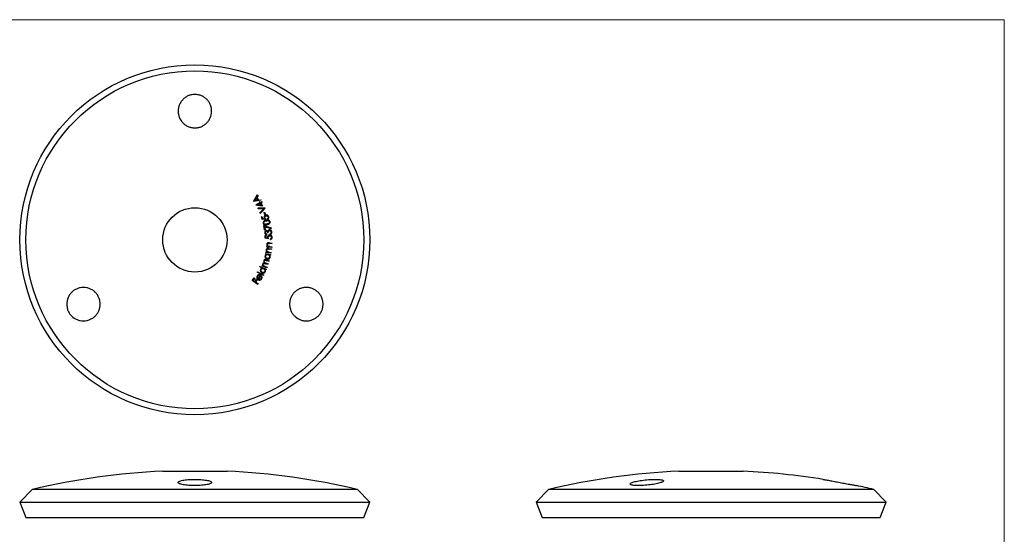
# Model space of a CAD drawing. Units: millimetres. Extents: x 5 to 292, y 5 to 205.
# Drawn here: x 101 to 292, y 105 to 205 of the extents above; entities that cross this region are included whole.
import ezdxf

# ---------------------------------------------------------------- set-up
doc = ezdxf.new("R2010")
doc.units = ezdxf.units.MM

msp = doc.modelspace()

# ---------------------------------------------------------------- linework, layer by layer
at = {"color": 7, "linetype": 'Continuous', "lineweight": 18}
for q in [(5, 205), (292, 5)]:
    msp.add_line((292, 205), q, dxfattribs=at)
at = {"color": 7, "linetype": 'Continuous', "lineweight": 25}
for p, q in [((146.17, 169.73), (146.93, 170.96)), ((146.69, 170.31), (146.41, 169.87)), ((146.93, 169.94), (146.69, 170.31)), ((147.01, 170.84), (146.76, 170.43)), ((146.76, 170.43), (147.07, 169.96)), ((146.93, 170.96), (147.01, 170.84)), ((146.19, 169.7), (146.17, 169.73)), ((147.63, 169.9), (146.19, 169.7)), ((146.41, 169.87), (146.93, 169.94)), ((146.56, 169.03), (147.37, 169.47)), ((147.43, 169.36), (146.95, 169.09)), ((146.95, 169.09), (147.62, 169.02)), ((147.03, 168.24), (146.97, 168.37)), ((147.07, 169.96), (147.55, 170.02)), ((147.29, 169.61), (147.4, 169.67)), ((147.37, 169.47), (147.29, 169.61)), ((147.4, 169.67), (147.48, 169.53)), ((147.62, 169.02), (147.43, 169.36)), ((147.48, 169.53), (147.75, 169.68)), ((147.81, 169.57), (147.54, 169.42)), ((147.54, 169.42), (147.85, 168.86)), ((147.55, 170.02), (147.63, 169.9)), ((147.75, 169.68), (147.81, 169.57)), ((148.14, 168.26), (147.03, 168.24)), ((147.39, 167.44), (148.14, 168.26)), ((147.45, 167.31), (147.39, 167.44)), ((147.66, 166.72), (147.78, 166.76)), ((147.84, 166.18), (147.66, 166.72)), ((147.78, 166.76), (147.92, 166.31)), ((148.18, 167.55), (148.28, 167.58)), ((148.35, 167.09), (148.18, 167.55)), ((148.28, 167.58), (148.45, 167.12)), ((148.45, 167.12), (148.35, 167.09)), ((148.5, 166.26), (147.84, 166.18)), ((147.92, 166.31), (148.29, 166.36)), ((148.15, 164.99), (149.59, 164.53)), ((148.29, 164.17), (148.15, 164.99)), ((148.3, 164.81), (148.41, 164.19)), ((148.86, 166.23), (148.82, 166.36)), ((149.59, 164.53), (149.56, 164.41)), ((148.42, 162.52), (148.4, 163.09)), ((148.52, 163.1), (148.54, 162.63)), ((148.54, 162.63), (148.9, 162.58)), ((148.68, 163.39), (148.7, 163.26)), ((149, 163.61), (148.88, 163.6)), ((149.35, 163.28), (149.34, 163.41)), ((149.07, 162.42), (148.42, 162.52)), ((148.69, 160.82), (148.7, 160.95)), ((149.67, 160.75), (148.69, 160.82)), ((148.7, 160.95), (148.88, 160.93)), ((149.23, 161.64), (149.73, 161.6)), ((149.72, 161.48), (149.25, 161.51)), ((149.32, 160.9), (149.68, 160.88)), ((149.42, 162.3), (149.42, 162.44)), ((149.68, 160.88), (149.67, 160.75)), ((149.73, 161.6), (149.72, 161.48)), ((148.49, 159.46), (148.52, 159.58)), ((148.66, 159.42), (148.49, 159.46)), ((148.52, 159.58), (149.46, 159.36)), ((148.55, 159.79), (148.57, 159.91)), ((149.52, 159.65), (148.55, 159.79)), ((148.57, 159.91), (148.74, 159.89)), ((149.14, 160.56), (149.64, 160.49)), ((149.62, 160.36), (149.16, 160.43)), ((149.18, 159.82), (149.53, 159.77)), ((149.43, 159.24), (149.27, 159.28)), ((149.46, 159.36), (149.43, 159.24)), ((149.53, 159.77), (149.52, 159.65)), ((149.64, 160.49), (149.62, 160.36)), ((147.34, 156.96), (147.39, 157.07)), ((147.84, 156.74), (147.34, 156.96)), ((147.39, 157.07), (148.61, 156.52)), ((147.8, 157.1), (147.84, 157.22)), ((148.72, 156.79), (147.8, 157.1)), ((147.84, 157.22), (148, 157.16)), ((148.37, 157.04), (148.76, 156.91)), ((148.93, 157.42), (148.46, 157.57)), ((148.61, 157.66), (148.97, 157.53)), ((149.14, 158.04), (148.64, 158.21)), ((148.68, 158.33), (149.18, 158.17)), ((148.76, 156.91), (148.72, 156.79)), ((148.97, 157.53), (148.93, 157.42)), ((149.18, 158.17), (149.14, 158.04)), ((146.85, 155.91), (146.9, 156.02)), ((148.05, 155.29), (146.85, 155.91)), ((146.9, 156.02), (148.1, 155.4)), ((147.01, 154.65), (147.37, 155.28)), ((147.53, 155.34), (147.09, 154.59)), ((147.59, 155.15), (147.69, 155.21)), ((148.1, 155.4), (148.05, 155.29)), ((148.56, 156.41), (148.41, 156.48)), ((148.61, 156.52), (148.56, 156.41)), ((145.9, 154.3), (146.27, 154.84)), ((146.99, 153.56), (145.9, 154.3)), ((146.38, 154.77), (146.08, 154.33)), ((146.08, 154.33), (146.42, 154.1)), ((146.27, 154.84), (146.38, 154.77)), ((146.42, 154.1), (146.72, 154.54)), ((146.82, 154.46), (146.53, 154.03)), ((146.53, 154.03), (147.06, 153.67)), ((147.06, 153.67), (146.99, 153.56)), ((128.49, 117.27), (140.99, 117.27)), ((228.79, 117.27), (235.04, 117.27)), ((235.04, 117.27), (241.29, 117.27)), ((103.19, 113.74), (100.74, 111.26)), ((103.19, 113.74), (166.29, 113.74)), ((168.74, 111.26), (166.29, 113.74)), ((203.49, 113.74), (201.04, 111.26)), ((203.49, 113.74), (235.04, 113.74)), ((235.04, 113.74), (266.59, 113.74)), ((269.04, 111.26), (266.59, 113.74)), ((100.74, 111.26), (101.91, 108.27)), ((100.74, 111.26), (168.74, 111.26)), ((167.58, 108.27), (168.74, 111.26)), ((201.04, 111.26), (202.2, 108.27)), ((201.04, 111.26), (235.04, 111.26)), ((235.04, 111.26), (269.04, 111.26)), ((267.87, 108.27), (269.04, 111.26)), ((101.91, 108.27), (167.58, 108.27)), ((202.2, 108.27), (235.04, 108.27)), ((235.04, 108.27), (267.87, 108.27))]:
    msp.add_line(p, q, dxfattribs=at)
for radius in [34, 32.83, 6.25]:
    msp.add_circle((134.74, 162.22), radius, dxfattribs=at)
for centre, start, end in [((134.74, -19.79), 92.6109, 103.2943), ((134.74, -19.79), 76.7057, 87.3891), ((235.04, -19.79), 92.6109, 103.2943), ((235.04, -19.79), 80.8751, 87.3891), ((235.04, -19.79), 76.7057, 78.1224)]:
    msp.add_arc(centre, 137.2, start, end, dxfattribs=at)
for points, knots in [([(131.61, 186.35), (131.55, 186.56), (131.52, 186.76), (131.49, 187.18), (131.49, 187.39), (131.54, 187.81), (131.59, 188.02), (131.71, 188.42), (131.8, 188.62), (132.01, 188.99), (132.13, 189.16), (132.4, 189.48), (132.56, 189.63), (132.89, 189.9), (133.07, 190.01), (133.45, 190.21), (133.65, 190.29), (134.06, 190.41), (134.27, 190.44), (134.7, 190.48), (134.92, 190.47), (135.34, 190.42), (135.55, 190.38), (135.96, 190.24), (136.16, 190.16), (136.53, 189.94), (136.71, 189.82), (137.03, 189.54), (137.17, 189.39), (137.44, 189.05), (137.55, 188.87), (137.74, 188.5), (137.82, 188.3), (137.93, 187.89), (137.97, 187.68), (138, 187.26), (138, 187.05), (137.92, 186.42), (137.79, 186.01), (137.48, 185.46), (137.36, 185.28), (137.09, 184.96), (136.93, 184.81), (136.6, 184.55), (136.42, 184.43), (136.04, 184.23), (135.84, 184.15), (135.43, 184.04), (135.21, 184), (134.79, 183.96), (134.57, 183.97), (134.14, 184.02), (133.93, 184.07), (133.53, 184.2), (133.33, 184.29), (132.96, 184.5), (132.78, 184.62), (132.46, 184.9), (132.31, 185.05), (131.92, 185.55), (131.73, 185.94), (131.61, 186.35)], [0, 0, 0, 0, 0.03125, 0.03125, 0.0625, 0.0625, 0.09375, 0.09375, 0.125, 0.125, 0.15625, 0.15625, 0.1875, 0.1875, 0.21875, 0.21875, 0.25, 0.25, 0.28125, 0.28125, 0.3125, 0.3125, 0.34375, 0.34375, 0.375, 0.375, 0.40625, 0.40625, 0.4375, 0.4375, 0.46875, 0.46875, 0.5, 0.5, 0.53125, 0.53125, 0.5625, 0.5625, 0.625, 0.625, 0.65625, 0.65625, 0.6875, 0.6875, 0.71875, 0.71875, 0.75, 0.75, 0.78125, 0.78125, 0.8125, 0.8125, 0.84375, 0.84375, 0.875, 0.875, 0.90625, 0.90625, 0.9375, 0.9375, 1, 1, 1, 1]), ([(146.58, 169.01), (146.79, 168.98), (147.21, 168.94), (147.63, 168.89), (147.85, 168.86)], [0, 0, 0, 0, 0.491895, 1, 1, 1, 1]), ([(148.4, 168.39), (148.16, 168.39), (147.68, 168.38), (147.21, 168.37), (146.97, 168.37)], [0, 0, 0, 0, 0.510641, 1, 1, 1, 1]), ([(147.45, 167.31), (147.61, 167.49), (147.93, 167.84), (148.25, 168.19), (148.41, 168.36)], [0, 0, 0, 0, 0.48935, 1, 1, 1, 1]), ([(148.5, 167.02), (148.47, 167.01), (148.42, 166.99), (148.35, 166.95), (148.29, 166.89), (148.24, 166.82), (148.21, 166.74), (148.19, 166.67), (148.19, 166.61), (148.2, 166.55), (148.21, 166.52), (148.22, 166.5)], [0, 0, 0, 0, 0.125782, 0.251017, 0.376015, 0.50116, 0.625704, 0.750337, 0.833236, 0.912514, 1, 1, 1, 1]), ([(148.22, 166.5), (148.23, 166.47), (148.24, 166.44), (148.26, 166.39), (148.28, 166.37), (148.29, 166.36)], [0, 0, 0, 0, 0.499389, 0.749644, 1, 1, 1, 1]), ([(148.34, 166.5), (148.34, 166.52), (148.33, 166.56), (148.32, 166.65), (148.34, 166.73), (148.39, 166.79), (148.43, 166.84), (148.48, 166.87), (148.52, 166.88), (148.54, 166.89)], [0, 0, 0, 0, 0.126187, 0.251921, 0.501271, 0.626617, 0.751371, 0.866994, 1, 1, 1, 1]), ([(148.5, 166.26), (148.48, 166.28), (148.45, 166.31), (148.41, 166.37), (148.37, 166.44), (148.35, 166.48), (148.34, 166.5)], [0, 0, 0, 0, 0.263635, 0.500214, 0.750401, 1, 1, 1, 1]), ([(149.08, 166.72), (149.07, 166.75), (149.05, 166.81), (148.98, 166.91), (148.88, 166.99), (148.77, 167.03), (148.68, 167.05), (148.59, 167.04), (148.53, 167.03), (148.5, 167.02)], [0, 0, 0, 0, 0.126029, 0.251546, 0.50018, 0.625136, 0.750479, 0.86672, 1, 1, 1, 1]), ([(148.54, 166.89), (148.56, 166.9), (148.6, 166.91), (148.69, 166.91), (148.79, 166.89), (148.88, 166.82), (148.94, 166.75), (148.95, 166.71), (148.96, 166.69)], [0, 0, 0, 0, 0.125993, 0.251365, 0.500947, 0.750305, 0.874861, 1, 1, 1, 1]), ([(148.96, 166.69), (148.96, 166.67), (148.97, 166.64), (148.97, 166.57), (148.96, 166.49), (148.91, 166.41), (148.85, 166.38), (148.82, 166.36)], [0, 0, 0, 0, 0.148228, 0.286116, 0.501522, 0.750565, 1, 1, 1, 1]), ([(148.86, 166.23), (148.88, 166.24), (148.9, 166.25), (148.94, 166.27), (149, 166.33), (149.06, 166.41), (149.09, 166.5), (149.1, 166.57), (149.1, 166.65), (149.09, 166.7), (149.08, 166.72)], [0, 0, 0, 0, 0.063168, 0.125868, 0.251374, 0.500593, 0.625391, 0.750026, 0.866791, 1, 1, 1, 1]), ([(148.56, 166.04), (148.53, 166.03), (148.45, 166.01), (148.34, 165.97), (148.24, 165.92), (148.15, 165.86), (148.08, 165.79), (148.04, 165.73), (148.01, 165.67), (148, 165.61), (147.99, 165.55), (147.99, 165.49), (148, 165.45), (148, 165.43)], [0, 0, 0, 0, 0.1250842, 0.2501045, 0.3747218, 0.4996968, 0.599556, 0.6748123, 0.7498056, 0.8125543, 0.874961, 0.9347885, 1, 1, 1, 1]), ([(148, 165.43), (148.01, 165.42), (148.02, 165.38), (148.05, 165.31), (148.11, 165.23), (148.21, 165.17), (148.32, 165.13), (148.44, 165.12), (148.55, 165.13), (148.67, 165.14), (148.74, 165.16), (148.78, 165.17)], [0, 0, 0, 0, 0.063231, 0.12613, 0.251489, 0.376506, 0.501376, 0.626315, 0.750449, 0.875258, 1, 1, 1, 1]), ([(148.12, 165.47), (148.12, 165.48), (148.12, 165.49), (148.11, 165.52), (148.12, 165.58), (148.14, 165.65), (148.19, 165.73), (148.29, 165.81), (148.42, 165.88), (148.54, 165.91), (148.6, 165.92)], [0, 0, 0, 0, 0.0320582, 0.0636195, 0.1270151, 0.253345, 0.3786198, 0.5042825, 0.7511761, 1, 1, 1, 1]), ([(148.75, 165.29), (148.72, 165.28), (148.66, 165.27), (148.58, 165.26), (148.49, 165.25), (148.4, 165.25), (148.3, 165.27), (148.22, 165.32), (148.17, 165.37), (148.14, 165.42), (148.13, 165.45), (148.12, 165.47)], [0, 0, 0, 0, 0.125063, 0.250165, 0.349944, 0.499652, 0.624395, 0.749509, 0.87485, 0.932307, 1, 1, 1, 1]), ([(148.3, 164.81), (148.51, 164.75), (148.93, 164.61), (149.34, 164.48), (149.56, 164.41)], [0, 0, 0, 0, 0.490619, 1, 1, 1, 1]), ([(149.34, 165.76), (149.34, 165.78), (149.33, 165.82), (149.29, 165.89), (149.23, 165.97), (149.13, 166.03), (149.02, 166.07), (148.9, 166.09), (148.79, 166.08), (148.68, 166.07), (148.6, 166.05), (148.56, 166.04)], [0, 0, 0, 0, 0.065819, 0.126245, 0.251554, 0.376376, 0.501482, 0.644262, 0.750618, 0.875381, 1, 1, 1, 1]), ([(148.6, 165.92), (148.62, 165.93), (148.68, 165.94), (148.77, 165.95), (148.85, 165.96), (148.91, 165.96), (148.94, 165.95)], [0, 0, 0, 0, 0.250046, 0.49996, 0.749897, 1, 1, 1, 1]), ([(149.23, 165.74), (149.23, 165.72), (149.24, 165.69), (149.23, 165.63), (149.21, 165.56), (149.16, 165.48), (149.06, 165.4), (148.95, 165.35), (148.84, 165.31), (148.78, 165.3), (148.75, 165.29)], [0, 0, 0, 0, 0.06372, 0.126953, 0.253031, 0.378708, 0.504643, 0.750994, 0.87574, 1, 1, 1, 1]), ([(148.78, 165.17), (148.81, 165.18), (148.89, 165.2), (149, 165.24), (149.1, 165.28), (149.2, 165.35), (149.28, 165.43), (149.34, 165.53), (149.36, 165.63), (149.36, 165.7), (149.35, 165.74), (149.34, 165.76)], [0, 0, 0, 0, 0.125208, 0.250412, 0.375165, 0.500148, 0.629898, 0.749971, 0.874702, 0.935484, 1, 1, 1, 1]), ([(148.94, 165.95), (148.95, 165.95), (148.99, 165.95), (149.05, 165.93), (149.11, 165.91), (149.16, 165.86), (149.19, 165.83), (149.21, 165.79), (149.22, 165.76), (149.23, 165.74)], [0, 0, 0, 0, 0.1351519, 0.250659, 0.5002506, 0.6258461, 0.7507808, 0.8645176, 1, 1, 1, 1]), ([(148.62, 164.02), (148.61, 164.01), (148.58, 164.01), (148.54, 164), (148.47, 163.96), (148.4, 163.9), (148.35, 163.81), (148.33, 163.75), (148.32, 163.68), (148.32, 163.63), (148.32, 163.61)], [0, 0, 0, 0, 0.062925, 0.125697, 0.250804, 0.499795, 0.625016, 0.749998, 0.867915, 1, 1, 1, 1]), ([(148.32, 163.61), (148.32, 163.58), (148.33, 163.54), (148.36, 163.45), (148.42, 163.37), (148.5, 163.32), (148.56, 163.29), (148.63, 163.27), (148.67, 163.26), (148.7, 163.26)], [0, 0, 0, 0, 0.125845, 0.25105, 0.500625, 0.626074, 0.750269, 0.868812, 1, 1, 1, 1]), ([(148.45, 163.62), (148.45, 163.63), (148.44, 163.66), (148.45, 163.71), (148.46, 163.75), (148.49, 163.8), (148.53, 163.85), (148.59, 163.87), (148.62, 163.88), (148.63, 163.88)], [0, 0, 0, 0, 0.126352, 0.252064, 0.352704, 0.502389, 0.751078, 0.875305, 1, 1, 1, 1]), ([(148.68, 163.39), (148.65, 163.4), (148.6, 163.42), (148.53, 163.45), (148.49, 163.5), (148.47, 163.53), (148.45, 163.58), (148.45, 163.6), (148.45, 163.62)], [0, 0, 0, 0, 0.250854, 0.500705, 0.625767, 0.75096, 0.875156, 1, 1, 1, 1]), ([(148.9, 163.88), (148.89, 163.9), (148.85, 163.94), (148.78, 163.99), (148.7, 164.02), (148.65, 164.02), (148.62, 164.02)], [0, 0, 0, 0, 0.250772, 0.500377, 0.749702, 1, 1, 1, 1]), ([(148.63, 163.88), (148.64, 163.88), (148.66, 163.88), (148.69, 163.88), (148.74, 163.86), (148.78, 163.83), (148.82, 163.78), (148.85, 163.72), (148.87, 163.65), (148.88, 163.62), (148.88, 163.6)], [0, 0, 0, 0, 0.063137, 0.126065, 0.251446, 0.394206, 0.501517, 0.750572, 0.868395, 1, 1, 1, 1]), ([(149.28, 163.16), (149.25, 163.16), (149.2, 163.15), (149.09, 163.12), (148.97, 163.04), (148.9, 162.92), (148.87, 162.81), (148.87, 162.76), (148.87, 162.73)], [0, 0, 0, 0, 0.126099, 0.251639, 0.501262, 0.749921, 0.874651, 1, 1, 1, 1]), ([(148.87, 162.73), (148.87, 162.7), (148.87, 162.66), (148.89, 162.61), (148.89, 162.59), (148.9, 162.58)], [0, 0, 0, 0, 0.499321, 0.7496135, 1, 1, 1, 1]), ([(149, 164.04), (148.99, 164.03), (148.97, 164), (148.94, 163.96), (148.92, 163.92), (148.91, 163.89), (148.9, 163.88)], [0, 0, 0, 0, 0.266371, 0.498582, 0.749142, 1, 1, 1, 1]), ([(148.99, 162.7), (148.99, 162.72), (148.99, 162.76), (149, 162.82), (149.03, 162.88), (149.06, 162.93), (149.11, 162.97), (149.16, 163), (149.22, 163.02), (149.26, 163.02), (149.28, 163.02)], [0, 0, 0, 0, 0.12562, 0.250837, 0.375698, 0.501009, 0.626104, 0.751035, 0.867905, 1, 1, 1, 1]), ([(149.07, 162.42), (149.05, 162.47), (149.03, 162.53), (149, 162.61), (149, 162.66), (148.99, 162.69), (148.99, 162.7)], [0, 0, 0, 0, 0.499869, 0.700031, 0.84945, 1, 1, 1, 1]), ([(149.22, 164.15), (149.2, 164.15), (149.16, 164.14), (149.1, 164.12), (149.05, 164.08), (149.01, 164.06), (149, 164.04)], [0, 0, 0, 0, 0.250857, 0.499942, 0.749109, 1, 1, 1, 1]), ([(149, 163.61), (149, 163.63), (149, 163.68), (149, 163.75), (149.01, 163.81), (149.04, 163.9), (149.1, 163.97), (149.18, 164.01), (149.22, 164.02), (149.25, 164.02)], [0, 0, 0, 0, 0.125563, 0.251011, 0.376356, 0.501315, 0.749881, 0.874754, 1, 1, 1, 1]), ([(149.69, 163.75), (149.69, 163.76), (149.68, 163.79), (149.67, 163.85), (149.64, 163.94), (149.55, 164.06), (149.42, 164.13), (149.31, 164.15), (149.25, 164.15), (149.22, 164.15)], [0, 0, 0, 0, 0.063144, 0.126198, 0.251854, 0.501337, 0.750406, 0.874979, 1, 1, 1, 1]), ([(149.25, 164.02), (149.26, 164.02), (149.28, 164.03), (149.32, 164.02), (149.39, 164), (149.47, 163.95), (149.53, 163.87), (149.55, 163.8), (149.56, 163.76), (149.56, 163.74)], [0, 0, 0, 0, 0.072298, 0.14404, 0.287288, 0.501535, 0.750184, 0.867004, 1, 1, 1, 1]), ([(149.76, 162.72), (149.76, 162.75), (149.75, 162.81), (149.72, 162.9), (149.68, 162.98), (149.62, 163.05), (149.54, 163.1), (149.46, 163.13), (149.37, 163.16), (149.31, 163.16), (149.28, 163.16)], [0, 0, 0, 0, 0.12626, 0.251897, 0.394641, 0.501906, 0.624128, 0.751136, 0.870188, 1, 1, 1, 1]), ([(149.28, 163.02), (149.3, 163.02), (149.35, 163.02), (149.43, 163), (149.51, 162.96), (149.57, 162.9), (149.6, 162.85), (149.62, 162.81), (149.63, 162.77), (149.63, 162.74), (149.64, 162.72)], [0, 0, 0, 0, 0.125925, 0.251146, 0.500452, 0.625723, 0.750847, 0.813126, 0.875298, 1, 1, 1, 1]), ([(149.51, 163.53), (149.5, 163.51), (149.48, 163.49), (149.43, 163.46), (149.39, 163.43), (149.36, 163.42), (149.34, 163.41)], [0, 0, 0, 0, 0.24929, 0.49932, 0.74964, 1, 1, 1, 1]), ([(149.35, 163.28), (149.38, 163.29), (149.43, 163.31), (149.5, 163.34), (149.56, 163.39), (149.62, 163.45), (149.66, 163.52), (149.68, 163.59), (149.69, 163.67), (149.69, 163.72), (149.69, 163.75)], [0, 0, 0, 0, 0.133901, 0.250354, 0.375458, 0.500898, 0.626377, 0.750978, 0.867707, 1, 1, 1, 1]), ([(149.64, 162.72), (149.64, 162.71), (149.64, 162.69), (149.63, 162.66), (149.63, 162.62), (149.61, 162.58), (149.57, 162.52), (149.51, 162.46), (149.45, 162.45), (149.42, 162.44)], [0, 0, 0, 0, 0.062929, 0.125472, 0.250719, 0.375997, 0.5016, 0.750438, 1, 1, 1, 1]), ([(149.42, 162.3), (149.43, 162.3), (149.46, 162.31), (149.5, 162.32), (149.58, 162.36), (149.66, 162.42), (149.71, 162.5), (149.74, 162.57), (149.76, 162.64), (149.76, 162.69), (149.76, 162.72)], [0, 0, 0, 0, 0.063071, 0.125804, 0.251275, 0.50044, 0.625375, 0.750103, 0.865488, 1, 1, 1, 1]), ([(149.56, 163.74), (149.56, 163.72), (149.57, 163.68), (149.56, 163.63), (149.54, 163.57), (149.52, 163.54), (149.51, 163.53)], [0, 0, 0, 0, 0.250917, 0.500302, 0.749376, 1, 1, 1, 1]), ([(149.23, 161.64), (149.2, 161.64), (149.14, 161.64), (149.05, 161.64), (148.97, 161.63), (148.92, 161.61), (148.84, 161.58), (148.76, 161.51), (148.71, 161.4), (148.71, 161.34), (148.7, 161.31)], [0, 0, 0, 0, 0.125519, 0.250898, 0.376174, 0.459757, 0.501512, 0.749743, 0.874536, 1, 1, 1, 1]), ([(148.7, 161.31), (148.7, 161.29), (148.7, 161.26), (148.71, 161.2), (148.72, 161.15), (148.75, 161.09), (148.79, 161.02), (148.84, 160.97), (148.86, 160.95), (148.88, 160.93)], [0, 0, 0, 0, 0.12969, 0.249686, 0.373929, 0.49865, 0.748566, 0.874199, 1, 1, 1, 1]), ([(148.82, 161.28), (148.82, 161.29), (148.82, 161.32), (148.83, 161.37), (148.85, 161.4), (148.88, 161.44), (148.91, 161.47), (148.95, 161.49), (148.99, 161.5), (149.01, 161.51), (149.03, 161.51)], [0, 0, 0, 0, 0.125658, 0.250846, 0.376419, 0.5017, 0.627192, 0.751169, 0.875478, 1, 1, 1, 1]), ([(149.05, 160.94), (149.04, 160.95), (149, 160.96), (148.94, 161), (148.87, 161.07), (148.83, 161.15), (148.82, 161.22), (148.82, 161.26), (148.82, 161.28)], [0, 0, 0, 0, 0.133636, 0.250045, 0.500088, 0.749895, 0.867937, 1, 1, 1, 1]), ([(149.03, 161.51), (149.04, 161.51), (149.06, 161.52), (149.1, 161.52), (149.16, 161.52), (149.22, 161.51), (149.25, 161.51)], [0, 0, 0, 0, 0.135383, 0.285537, 0.499871, 1, 1, 1, 1]), ([(149.32, 160.9), (149.3, 160.91), (149.25, 160.91), (149.18, 160.92), (149.12, 160.92), (149.07, 160.94), (149.05, 160.94)], [0, 0, 0, 0, 0.250102, 0.500165, 0.776825, 1, 1, 1, 1]), ([(148.38, 159.09), (148.38, 159.07), (148.37, 159.04), (148.36, 158.97), (148.37, 158.85), (148.44, 158.7), (148.55, 158.58), (148.65, 158.52), (148.71, 158.5), (148.75, 158.49), (148.76, 158.48)], [0, 0, 0, 0, 0.063201, 0.125975, 0.251099, 0.500449, 0.749779, 0.874579, 0.934917, 1, 1, 1, 1]), ([(148.66, 159.42), (148.65, 159.41), (148.61, 159.39), (148.55, 159.35), (148.47, 159.29), (148.42, 159.21), (148.39, 159.14), (148.38, 159.1), (148.38, 159.09)], [0, 0, 0, 0, 0.1257096, 0.2512304, 0.5007372, 0.749491, 0.8692337, 1, 1, 1, 1]), ([(148.79, 158.61), (148.78, 158.61), (148.75, 158.62), (148.7, 158.64), (148.62, 158.69), (148.55, 158.76), (148.51, 158.85), (148.49, 158.92), (148.49, 158.99), (148.49, 159.04), (148.5, 159.07)], [0, 0, 0, 0, 0.071986, 0.143721, 0.286861, 0.500921, 0.667159, 0.750536, 0.874984, 1, 1, 1, 1]), ([(148.5, 159.07), (148.5, 159.08), (148.51, 159.11), (148.53, 159.15), (148.57, 159.23), (148.67, 159.32), (148.79, 159.37), (148.89, 159.37), (148.94, 159.36), (148.97, 159.36)], [0, 0, 0, 0, 0.06332, 0.126228, 0.251893, 0.501143, 0.749946, 0.868952, 1, 1, 1, 1]), ([(148.6, 160.28), (148.6, 160.26), (148.59, 160.22), (148.59, 160.17), (148.6, 160.12), (148.63, 160.05), (148.66, 159.98), (148.71, 159.93), (148.73, 159.9), (148.74, 159.89)], [0, 0, 0, 0, 0.129363, 0.249445, 0.373589, 0.498326, 0.748281, 0.874051, 1, 1, 1, 1]), ([(149.14, 160.56), (149.11, 160.56), (149.06, 160.57), (148.97, 160.58), (148.9, 160.57), (148.84, 160.56), (148.76, 160.53), (148.67, 160.47), (148.62, 160.36), (148.6, 160.3), (148.6, 160.28)], [0, 0, 0, 0, 0.125462, 0.250791, 0.376088, 0.438823, 0.501424, 0.749813, 0.874582, 1, 1, 1, 1]), ([(148.71, 160.23), (148.71, 160.25), (148.72, 160.28), (148.73, 160.32), (148.75, 160.36), (148.79, 160.4), (148.85, 160.44), (148.91, 160.45), (148.94, 160.45)], [0, 0, 0, 0, 0.12536, 0.250317, 0.375567, 0.501083, 0.750106, 1, 1, 1, 1]), ([(148.92, 159.88), (148.9, 159.89), (148.87, 159.9), (148.82, 159.94), (148.79, 159.97), (148.74, 160.03), (148.71, 160.1), (148.7, 160.18), (148.71, 160.22), (148.71, 160.23)], [0, 0, 0, 0, 0.130583, 0.2495, 0.374574, 0.499828, 0.749418, 0.86899, 1, 1, 1, 1]), ([(148.76, 158.48), (148.8, 158.48), (148.86, 158.47), (148.99, 158.47), (149.15, 158.53), (149.27, 158.63), (149.32, 158.72), (149.34, 158.76), (149.36, 158.81), (149.37, 158.84), (149.37, 158.86)], [0, 0, 0, 0, 0.1260147, 0.2511167, 0.500571, 0.7498944, 0.8122493, 0.8747194, 0.9344684, 1, 1, 1, 1]), ([(149.26, 158.89), (149.26, 158.88), (149.25, 158.86), (149.24, 158.81), (149.2, 158.75), (149.15, 158.7), (149.09, 158.65), (149.02, 158.62), (148.95, 158.6), (148.87, 158.6), (148.82, 158.6), (148.79, 158.61)], [0, 0, 0, 0, 0.063385, 0.125893, 0.251147, 0.375959, 0.500972, 0.62583, 0.750976, 0.868508, 1, 1, 1, 1]), ([(149.18, 159.82), (149.14, 159.83), (149.07, 159.84), (148.98, 159.86), (148.94, 159.87), (148.92, 159.88)], [0, 0, 0, 0, 0.500165, 0.750212, 1, 1, 1, 1]), ([(148.94, 160.45), (148.95, 160.45), (148.97, 160.45), (149.01, 160.45), (149.05, 160.45), (149.1, 160.44), (149.14, 160.43), (149.16, 160.43)], [0, 0, 0, 0, 0.129652, 0.285528, 0.499896, 0.749928, 1, 1, 1, 1]), ([(148.97, 159.36), (148.98, 159.35), (149.01, 159.35), (149.05, 159.33), (149.11, 159.3), (149.17, 159.25), (149.22, 159.19), (149.25, 159.12), (149.27, 159.05), (149.28, 158.97), (149.27, 158.92), (149.26, 158.89)], [0, 0, 0, 0, 0.063079, 0.12594, 0.251312, 0.376107, 0.50105, 0.625746, 0.750832, 0.87518, 1, 1, 1, 1]), ([(149.37, 158.86), (149.38, 158.88), (149.38, 158.91), (149.39, 158.96), (149.38, 159.02), (149.37, 159.09), (149.34, 159.17), (149.3, 159.23), (149.28, 159.26), (149.27, 159.28)], [0, 0, 0, 0, 0.132086, 0.249999, 0.33307, 0.499129, 0.748795, 0.874305, 1, 1, 1, 1]), ([(147.92, 157.54), (147.92, 157.52), (147.91, 157.49), (147.9, 157.44), (147.9, 157.38), (147.91, 157.35), (147.91, 157.33)], [0, 0, 0, 0, 0.2695421, 0.4983309, 0.7489758, 1, 1, 1, 1]), ([(147.91, 157.33), (147.92, 157.32), (147.93, 157.29), (147.95, 157.24), (147.97, 157.2), (147.99, 157.18), (148, 157.16)], [0, 0, 0, 0, 0.263289, 0.498829, 0.749334, 1, 1, 1, 1]), ([(148.24, 157.76), (148.22, 157.76), (148.19, 157.75), (148.12, 157.74), (148.04, 157.71), (147.96, 157.64), (147.93, 157.57), (147.92, 157.54)], [0, 0, 0, 0, 0.1261511, 0.2518319, 0.5008572, 0.7399712, 1, 1, 1, 1]), ([(148.37, 157.04), (148.34, 157.05), (148.29, 157.06), (148.22, 157.1), (148.15, 157.13), (148.09, 157.19), (148.04, 157.25), (148.02, 157.33), (148.01, 157.39), (148.02, 157.44), (148.02, 157.47), (148.03, 157.48)], [0, 0, 0, 0, 0.125136, 0.2501941, 0.3749103, 0.5001058, 0.6428067, 0.7500357, 0.8748678, 0.9340417, 1, 1, 1, 1]), ([(148.03, 157.48), (148.03, 157.49), (148.04, 157.51), (148.06, 157.55), (148.09, 157.59), (148.15, 157.62), (148.21, 157.63), (148.28, 157.63), (148.34, 157.61), (148.4, 157.59), (148.44, 157.58), (148.46, 157.57)], [0, 0, 0, 0, 0.063162, 0.126011, 0.251203, 0.376539, 0.501818, 0.625741, 0.750682, 0.875321, 1, 1, 1, 1]), ([(148.13, 158.17), (148.13, 158.15), (148.12, 158.11), (148.11, 158.04), (148.12, 157.95), (148.17, 157.84), (148.21, 157.79), (148.24, 157.76)], [0, 0, 0, 0, 0.1310169, 0.2502375, 0.4999309, 0.7496135, 1, 1, 1, 1]), ([(148.68, 158.33), (148.65, 158.34), (148.6, 158.36), (148.49, 158.38), (148.36, 158.39), (148.23, 158.33), (148.16, 158.24), (148.14, 158.19), (148.13, 158.17)], [0, 0, 0, 0, 0.125601, 0.251138, 0.500897, 0.749758, 0.874749, 1, 1, 1, 1]), ([(148.61, 157.66), (148.58, 157.66), (148.53, 157.68), (148.45, 157.71), (148.38, 157.75), (148.31, 157.8), (148.26, 157.87), (148.23, 157.95), (148.22, 158.01), (148.23, 158.07), (148.23, 158.09), (148.24, 158.11)], [0, 0, 0, 0, 0.125165, 0.250334, 0.375017, 0.500086, 0.642708, 0.749861, 0.874678, 0.933523, 1, 1, 1, 1]), ([(148.24, 158.11), (148.24, 158.13), (148.26, 158.16), (148.3, 158.21), (148.35, 158.24), (148.4, 158.26), (148.43, 158.26), (148.47, 158.26), (148.52, 158.25), (148.58, 158.23), (148.62, 158.22), (148.64, 158.21)], [0, 0, 0, 0, 0.125128, 0.249925, 0.374875, 0.499887, 0.56262, 0.624815, 0.749358, 0.874765, 1, 1, 1, 1]), ([(146.83, 155.17), (146.82, 155.15), (146.8, 155.12), (146.77, 155.05), (146.76, 154.96), (146.76, 154.87), (146.78, 154.8), (146.79, 154.76), (146.79, 154.74)], [0, 0, 0, 0, 0.1253158, 0.2504944, 0.4995613, 0.7490416, 0.8744007, 1, 1, 1, 1]), ([(147.19, 155.42), (147.18, 155.41), (147.16, 155.41), (147.13, 155.4), (147.06, 155.38), (146.98, 155.34), (146.91, 155.28), (146.86, 155.22), (146.84, 155.18), (146.83, 155.17)], [0, 0, 0, 0, 0.062856, 0.125262, 0.250414, 0.499389, 0.748914, 0.874354, 1, 1, 1, 1]), ([(146.89, 154.85), (146.89, 154.87), (146.88, 154.92), (146.88, 154.99), (146.9, 155.05), (146.92, 155.09), (146.93, 155.11)], [0, 0, 0, 0, 0.250361, 0.499679, 0.749007, 1, 1, 1, 1]), ([(146.93, 155.11), (146.95, 155.13), (146.97, 155.16), (147.01, 155.21), (147.06, 155.25), (147.14, 155.29), (147.22, 155.3), (147.31, 155.29), (147.35, 155.28), (147.37, 155.28)], [0, 0, 0, 0, 0.130842, 0.250103, 0.375629, 0.501122, 0.74995, 0.874826, 1, 1, 1, 1]), ([(147.53, 155.34), (147.5, 155.36), (147.45, 155.38), (147.37, 155.41), (147.28, 155.42), (147.22, 155.42), (147.19, 155.42)], [0, 0, 0, 0, 0.250743, 0.500186, 0.749337, 1, 1, 1, 1]), ([(147.5, 156.47), (147.49, 156.45), (147.48, 156.42), (147.46, 156.36), (147.45, 156.24), (147.48, 156.08), (147.57, 155.94), (147.67, 155.85), (147.73, 155.82), (147.76, 155.8)], [0, 0, 0, 0, 0.063297, 0.126151, 0.251381, 0.500759, 0.749962, 0.874707, 1, 1, 1, 1]), ([(147.84, 156.74), (147.82, 156.73), (147.79, 156.72), (147.72, 156.7), (147.63, 156.65), (147.57, 156.58), (147.53, 156.52), (147.51, 156.49), (147.5, 156.47)], [0, 0, 0, 0, 0.125785, 0.251357, 0.50089, 0.749617, 0.868929, 1, 1, 1, 1]), ([(147.81, 155.92), (147.8, 155.92), (147.78, 155.93), (147.74, 155.96), (147.69, 156), (147.64, 156.06), (147.6, 156.13), (147.58, 156.2), (147.58, 156.28), (147.59, 156.36), (147.61, 156.4), (147.61, 156.43)], [0, 0, 0, 0, 0.063113, 0.125994, 0.251133, 0.376155, 0.501449, 0.626108, 0.751107, 0.875254, 1, 1, 1, 1]), ([(147.59, 155.15), (147.6, 155.13), (147.62, 155.09), (147.64, 155.04), (147.66, 154.99), (147.67, 154.93), (147.66, 154.87), (147.65, 154.82), (147.64, 154.76), (147.62, 154.73), (147.61, 154.71)], [0, 0, 0, 0, 0.1256839, 0.2512957, 0.3761222, 0.5007109, 0.625927, 0.7503601, 0.8719478, 1, 1, 1, 1]), ([(147.61, 156.43), (147.62, 156.44), (147.63, 156.46), (147.66, 156.51), (147.72, 156.58), (147.81, 156.63), (147.91, 156.65), (147.98, 156.66), (148.06, 156.64), (148.11, 156.63), (148.13, 156.62)], [0, 0, 0, 0, 0.063279, 0.126191, 0.251696, 0.50068, 0.625421, 0.750191, 0.874827, 1, 1, 1, 1]), ([(147.71, 154.66), (147.72, 154.67), (147.73, 154.69), (147.75, 154.74), (147.78, 154.82), (147.79, 154.92), (147.78, 155.01), (147.76, 155.08), (147.73, 155.15), (147.71, 155.19), (147.69, 155.21)], [0, 0, 0, 0, 0.063243, 0.125976, 0.251634, 0.50159, 0.626873, 0.750757, 0.868556, 1, 1, 1, 1]), ([(147.76, 155.8), (147.79, 155.79), (147.85, 155.77), (147.98, 155.75), (148.15, 155.78), (148.3, 155.86), (148.38, 155.96), (148.41, 156.02), (148.43, 156.05)], [0, 0, 0, 0, 0.126068, 0.251073, 0.500431, 0.749637, 0.892393, 1, 1, 1, 1]), ([(148.33, 156.11), (148.32, 156.09), (148.31, 156.07), (148.28, 156.03), (148.22, 155.96), (148.13, 155.91), (148.02, 155.88), (147.95, 155.88), (147.87, 155.89), (147.83, 155.91), (147.81, 155.92)], [0, 0, 0, 0, 0.063434, 0.126136, 0.251569, 0.500246, 0.643067, 0.785883, 0.887861, 1, 1, 1, 1]), ([(148.13, 156.62), (148.14, 156.61), (148.16, 156.6), (148.21, 156.57), (148.26, 156.53), (148.31, 156.47), (148.34, 156.41), (148.36, 156.33), (148.37, 156.25), (148.36, 156.18), (148.34, 156.13), (148.33, 156.11)], [0, 0, 0, 0, 0.0630102, 0.1258735, 0.2510881, 0.3758752, 0.5009507, 0.625609, 0.75065, 0.8750899, 1, 1, 1, 1]), ([(148.43, 156.05), (148.43, 156.07), (148.45, 156.1), (148.47, 156.17), (148.48, 156.27), (148.46, 156.36), (148.44, 156.43), (148.42, 156.46), (148.41, 156.48)], [0, 0, 0, 0, 0.131066, 0.250216, 0.499011, 0.748696, 0.874251, 1, 1, 1, 1]), ([(146.79, 154.74), (146.81, 154.72), (146.83, 154.66), (146.88, 154.59), (146.95, 154.53), (147, 154.5), (147.02, 154.48)], [0, 0, 0, 0, 0.250864, 0.499972, 0.749064, 1, 1, 1, 1]), ([(147.01, 154.65), (146.99, 154.67), (146.97, 154.7), (146.93, 154.74), (146.9, 154.8), (146.89, 154.83), (146.89, 154.85)], [0, 0, 0, 0, 0.249883, 0.499284, 0.749681, 1, 1, 1, 1]), ([(147.02, 154.48), (147.04, 154.47), (147.07, 154.46), (147.13, 154.43), (147.21, 154.41), (147.31, 154.41), (147.4, 154.42), (147.5, 154.45), (147.58, 154.5), (147.66, 154.58), (147.69, 154.63), (147.71, 154.66)], [0, 0, 0, 0, 0.063146, 0.125703, 0.250815, 0.375739, 0.501297, 0.601373, 0.7513, 0.866216, 1, 1, 1, 1]), ([(147.61, 154.71), (147.6, 154.7), (147.59, 154.68), (147.56, 154.64), (147.51, 154.6), (147.45, 154.56), (147.35, 154.53), (147.25, 154.53), (147.16, 154.55), (147.12, 154.58), (147.09, 154.59)], [0, 0, 0, 0, 0.063136, 0.125849, 0.250985, 0.37577, 0.501264, 0.75011, 0.867451, 1, 1, 1, 1]), ([(110.79, 147.43), (110.64, 147.58), (110.5, 147.75), (110.27, 148.1), (110.16, 148.3), (110, 148.69), (109.94, 148.9), (109.86, 149.32), (109.84, 149.54), (109.85, 150.17), (109.94, 150.6), (110.18, 151.18), (110.29, 151.37), (110.52, 151.72), (110.66, 151.89), (110.96, 152.18), (111.12, 152.32), (111.48, 152.55), (111.66, 152.65), (112.05, 152.81), (112.26, 152.87), (112.67, 152.95), (112.88, 152.97), (113.31, 152.97), (113.52, 152.95), (113.93, 152.87), (114.14, 152.81), (114.53, 152.64), (114.72, 152.54), (115.07, 152.31), (115.24, 152.17), (115.54, 151.87), (115.68, 151.7), (115.92, 151.34), (116.02, 151.15), (116.18, 150.75), (116.24, 150.55), (116.32, 150.12), (116.34, 149.91), (116.34, 149.49), (116.32, 149.27), (116.23, 148.85), (116.17, 148.65), (116, 148.26), (115.9, 148.07), (115.66, 147.72), (115.53, 147.56), (115.23, 147.26), (115.06, 147.13), (114.71, 146.9), (114.52, 146.8), (114.13, 146.64), (113.93, 146.57), (113.52, 146.49), (113.31, 146.47), (112.88, 146.47), (112.67, 146.49), (112.25, 146.57), (112.05, 146.64), (111.46, 146.88), (111.1, 147.12), (110.79, 147.43)], [0, 0, 0, 0, 0.03125, 0.03125, 0.0625, 0.0625, 0.09375, 0.09375, 0.125, 0.125, 0.1875, 0.1875, 0.21875, 0.21875, 0.25, 0.25, 0.28125, 0.28125, 0.3125, 0.3125, 0.34375, 0.34375, 0.375, 0.375, 0.40625, 0.40625, 0.4375, 0.4375, 0.46875, 0.46875, 0.5, 0.5, 0.53125, 0.53125, 0.5625, 0.5625, 0.59375, 0.59375, 0.625, 0.625, 0.65625, 0.65625, 0.6875, 0.6875, 0.71875, 0.71875, 0.75, 0.75, 0.78125, 0.78125, 0.8125, 0.8125, 0.84375, 0.84375, 0.875, 0.875, 0.90625, 0.90625, 0.9375, 0.9375, 1, 1, 1, 1]), ([(154.21, 147.31), (154.05, 147.46), (153.91, 147.61), (153.66, 147.95), (153.55, 148.13), (153.37, 148.52), (153.3, 148.72), (153.19, 149.13), (153.16, 149.34), (153.14, 149.77), (153.15, 149.98), (153.21, 150.4), (153.26, 150.62), (153.41, 151.02), (153.5, 151.21), (153.72, 151.58), (153.85, 151.75), (154.14, 152.07), (154.3, 152.22), (154.64, 152.47), (154.83, 152.58), (155.21, 152.76), (155.42, 152.83), (155.83, 152.93), (156.04, 152.96), (156.47, 152.98), (156.68, 152.97), (157.09, 152.9), (157.3, 152.85), (157.7, 152.71), (157.89, 152.62), (158.25, 152.4), (158.42, 152.27), (158.73, 151.99), (158.87, 151.83), (159.13, 151.49), (159.24, 151.31), (159.42, 150.93), (159.49, 150.73), (159.6, 150.31), (159.63, 150.1), (159.65, 149.68), (159.64, 149.46), (159.58, 149.04), (159.53, 148.83), (159.38, 148.43), (159.29, 148.23), (159.07, 147.86), (158.94, 147.69), (158.65, 147.37), (158.49, 147.23), (158.15, 146.98), (157.96, 146.87), (157.57, 146.69), (157.37, 146.62), (156.96, 146.51), (156.75, 146.48), (156.33, 146.47), (156.11, 146.48), (155.7, 146.54), (155.49, 146.59), (154.9, 146.81), (154.53, 147.03), (154.21, 147.31)], [0, 0, 0, 0, 0.03125, 0.03125, 0.0625, 0.0625, 0.09375, 0.09375, 0.125, 0.125, 0.15625, 0.15625, 0.1875, 0.1875, 0.21875, 0.21875, 0.25, 0.25, 0.28125, 0.28125, 0.3125, 0.3125, 0.34375, 0.34375, 0.375, 0.375, 0.40625, 0.40625, 0.4375, 0.4375, 0.46875, 0.46875, 0.5, 0.5, 0.53125, 0.53125, 0.5625, 0.5625, 0.59375, 0.59375, 0.625, 0.625, 0.65625, 0.65625, 0.6875, 0.6875, 0.71875, 0.71875, 0.75, 0.75, 0.78125, 0.78125, 0.8125, 0.8125, 0.84375, 0.84375, 0.875, 0.875, 0.90625, 0.90625, 0.9375, 0.9375, 1, 1, 1, 1]), ([(132.37, 115.49), (132.22, 115.46), (132.09, 115.43), (131.87, 115.36), (131.77, 115.32), (131.63, 115.25), (131.57, 115.21), (131.5, 115.14), (131.49, 115.1), (131.5, 115.02), (131.53, 114.98), (131.62, 114.9), (131.69, 114.87), (131.95, 114.76), (132.2, 114.69), (132.66, 114.61), (132.83, 114.59), (133.19, 114.54), (133.38, 114.53), (133.78, 114.5), (133.99, 114.49), (134.41, 114.47), (134.63, 114.47), (135.27, 114.47), (135.7, 114.49), (136.28, 114.54), (136.47, 114.56), (136.81, 114.61), (136.97, 114.64), (137.26, 114.69), (137.39, 114.72), (137.62, 114.79), (137.71, 114.83), (137.86, 114.9), (137.91, 114.94), (137.98, 115.02), (138, 115.05), (137.99, 115.13), (137.96, 115.17), (137.86, 115.25), (137.8, 115.29), (137.63, 115.36), (137.52, 115.39), (137.28, 115.46), (137.14, 115.48), (136.83, 115.54), (136.66, 115.56), (136.3, 115.61), (136.11, 115.62), (135.7, 115.65), (135.5, 115.66), (135.08, 115.68), (134.86, 115.68), (134.43, 115.68), (134.22, 115.67), (133.8, 115.65), (133.59, 115.64), (133.01, 115.59), (132.66, 115.54), (132.37, 115.49)], [0, 0, 0, 0, 0.03125, 0.03125, 0.0625, 0.0625, 0.09375, 0.09375, 0.125, 0.125, 0.15625, 0.15625, 0.1875, 0.1875, 0.25, 0.25, 0.28125, 0.28125, 0.3125, 0.3125, 0.34375, 0.34375, 0.375, 0.375, 0.4375, 0.4375, 0.46875, 0.46875, 0.5, 0.5, 0.53125, 0.53125, 0.5625, 0.5625, 0.59375, 0.59375, 0.625, 0.625, 0.65625, 0.65625, 0.6875, 0.6875, 0.71875, 0.71875, 0.75, 0.75, 0.78125, 0.78125, 0.8125, 0.8125, 0.84375, 0.84375, 0.875, 0.875, 0.90625, 0.90625, 0.9375, 0.9375, 1, 1, 1, 1]), ([(220.23, 114.49), (220.39, 114.48), (220.55, 114.48), (220.91, 114.47), (221.1, 114.47), (221.5, 114.48), (221.7, 114.49), (222.12, 114.52), (222.34, 114.53), (222.98, 114.59), (223.4, 114.65), (223.99, 114.74), (224.18, 114.78), (224.53, 114.85), (224.69, 114.88), (224.99, 114.96), (225.12, 115), (225.36, 115.08), (225.46, 115.11), (225.62, 115.19), (225.68, 115.23), (225.76, 115.3), (225.79, 115.34), (225.79, 115.41), (225.77, 115.44), (225.69, 115.5), (225.62, 115.53), (225.46, 115.58), (225.36, 115.6), (225.13, 115.63), (224.99, 115.65), (224.69, 115.67), (224.52, 115.67), (224.17, 115.68), (223.98, 115.68), (223.58, 115.67), (223.37, 115.66), (222.95, 115.63), (222.74, 115.62), (222.31, 115.58), (222.1, 115.55), (221.68, 115.5), (221.48, 115.47), (221.09, 115.41), (220.9, 115.38), (220.55, 115.31), (220.38, 115.27), (220.08, 115.19), (219.95, 115.15), (219.72, 115.08), (219.62, 115.04), (219.45, 114.96), (219.39, 114.92), (219.31, 114.85), (219.29, 114.81), (219.29, 114.74), (219.3, 114.71), (219.39, 114.65), (219.45, 114.62), (219.69, 114.55), (219.93, 114.51), (220.23, 114.49)], [0, 0, 0, 0, 0.03125, 0.03125, 0.0625, 0.0625, 0.09375, 0.09375, 0.125, 0.125, 0.1875, 0.1875, 0.21875, 0.21875, 0.25, 0.25, 0.28125, 0.28125, 0.3125, 0.3125, 0.34375, 0.34375, 0.375, 0.375, 0.40625, 0.40625, 0.4375, 0.4375, 0.46875, 0.46875, 0.5, 0.5, 0.53125, 0.53125, 0.5625, 0.5625, 0.59375, 0.59375, 0.625, 0.625, 0.65625, 0.65625, 0.6875, 0.6875, 0.71875, 0.71875, 0.75, 0.75, 0.78125, 0.78125, 0.8125, 0.8125, 0.84375, 0.84375, 0.875, 0.875, 0.90625, 0.90625, 0.9375, 0.9375, 1, 1, 1, 1]), ([(256.79, 115.68), (256.8, 115.68), (256.8, 115.67), (256.91, 115.65), (257.11, 115.62), (257.4, 115.56), (257.67, 115.51), (257.82, 115.49)], [0, 0, 0, 0, 0.148613, 0.353583, 0.552455, 0.757001, 1, 1, 1, 1]), ([(257.82, 115.49), (257.96, 115.46), (258.24, 115.41), (258.73, 115.32), (259.26, 115.22), (259.8, 115.12), (260.36, 115.02), (260.91, 114.91), (261.44, 114.82), (261.92, 114.73), (262.35, 114.65), (262.7, 114.58), (262.99, 114.53), (263.18, 114.49), (263.28, 114.47), (263.28, 114.47), (263.28, 114.47)], [0, 0, 0, 0, 0.07246, 0.147042, 0.219495, 0.294013, 0.367107, 0.442308, 0.515586, 0.591021, 0.663688, 0.738526, 0.810061, 0.883736, 0.954141, 1, 1, 1, 1])]:
    msp.add_open_spline(points, degree=3, knots=knots, dxfattribs=at)
for points in [[(146.56, 169.03), (146.57, 169.02), (146.57, 169.02), (146.58, 169.01)], [(148.41, 168.36), (148.41, 168.37), (148.4, 168.38), (148.4, 168.39)], [(148.29, 164.17), (148.33, 164.18), (148.37, 164.19), (148.41, 164.19)], [(148.52, 163.1), (148.48, 163.1), (148.44, 163.09), (148.4, 163.09)], [(146.82, 154.46), (146.79, 154.49), (146.75, 154.51), (146.72, 154.54)]]:
    msp.add_open_spline(points, degree=3, dxfattribs=at)

doc.saveas('drawing.dxf')
